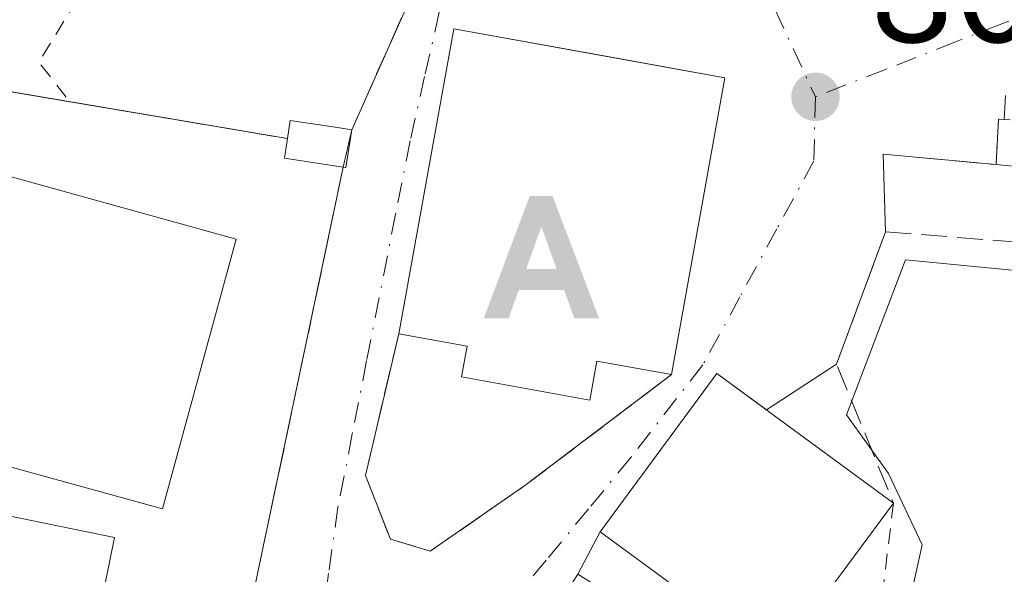
# Model space of a CAD drawing. Units: metres. Extents: x 619992 to 623434, y 4791957 to 4794301.
# Drawn here: x 621038 to 621101, y 4792573 to 4792609 of the extents above; entities that cross this region are included whole.
import ezdxf

# ---------------------------------------------------------------- set-up
doc = ezdxf.new("R2010")
doc.units = ezdxf.units.M
doc.header["$MEASUREMENT"] = 0
for name, pattern in [('DGN Style 2', [1.6480167562047852, 0.988810053722871, -0.6592067024819142]), ('DGN Style 3', [2.307223458686699, 1.648016756204785, -0.6592067024819142]), ('DGN Style 4', [2.6384748266838614, 1.318413404963828, -0.6592067024819142, 0.001648016756204785, -0.6592067024819142])]:
    doc.linetypes.add(name, pattern=pattern)
for name, color, linetype, lineweight in [('Alambrada', 7, 'DGN Style 2', 0), ('Alojamiento puntual', 7, 'Continuous', 0), ('Cultivos herbáceos CxS', 92, 'Continuous', 0), ('Edificación Cxs', 1, 'Continuous', 13), ('Edificación ligera Cxs', 1, 'Continuous', 0), ('Espacio natural protegido', 121, 'Continuous', 13), ('Instalación educativa CxS', 9, 'Continuous', 0), ('Muro lineal', 1, 'DGN Style 3', 13), ('Núcleo urbano CxS', 7, 'Continuous', 0), ('Obra de contención lineal', 1, 'DGN Style 3', 13), ('Pista deportiva Cxs', 7, 'Continuous', 0), ('Prado CxS', 92, 'Continuous', 0), ('Punto de cota en terreno', 7, 'Continuous', 0), ('Rótulo de punto de cota en terreno', 7, 'Continuous', 0), ('Seto lineal', 92, 'DGN Style 3', 0), ('Vía urbana Cxs', 4, 'Continuous', 0), ('Vía urbana eje', 4, 'DGN Style 4', 0)]:
    doc.layers.add(name, color=color, linetype=linetype, lineweight=lineweight)
doc.styles.add('Style-Arial', font='txt')

# ---------------------------------------------------------------- blocks, each defined once
blk = doc.blocks.new('5PATER')
at = {"layer": 'Cultivos herbáceos CxS', "linetype": 'Continuous', "lineweight": 0}
h = blk.add_hatch(color=51, dxfattribs=at)
edge = h.paths.add_edge_path()
edge.add_ellipse((0, 0), major_axis=(-0.1095731443231308, -0.1110710700762829), ratio=0.9994222409660322, start_angle=0, end_angle=360)
blk = doc.blocks.new('*U28')
at = {"layer": 'Vía urbana Cxs', "color": 4, "linetype": 'Continuous', "lineweight": 0}
for points in [[(621100.8000999996, 4792603.8201, 87.00350000000617), (621100.7296000002, 4792602.272800001, 86.78609999999753), (621100.3501000004, 4792602.290100001, 86.77670000000217), (621100.2100999998, 4792599.380100001, 86.5005999999994), (621092.9501, 4792600.040100001, 86.59189999999944), (621093.1001000004, 4792595.0601, 86.90760000000591), (621089.9600999998, 4792586.550100001, 87.34249999999884), (621085.4644999999, 4792583.6117, 89.17720000000554), (621082.2801000001, 4792585.950099999, 88.54919999999402), (621074.7901, 4792575.770099999, 89.20100000000093), (621073.3501000004, 4792573.050100001, 90.88229999999749), (621066.2207000004, 4792561.681299999, 94.89370000000054)], [(621051.8000999996, 4792568.4101, 88.34420000000682), (621057.4944000002, 4792595.4428, 89.97119999999995), (621058.2901, 4792599.220100001, 89.99310000000696), (621058.8300999999, 4792601.600099999, 88.26970000000438), (621062.9811000006, 4792610.938800001, 86.20870000000286)]]:
    blk.add_polyline3d(points, dxfattribs=at)
blk.add_polyline3d([(621061.3201000001, 4792575.3101, 87.7786000000051), (621063.8701, 4792574.540100001, 87.75100000000384), (621069.9501, 4792578.7501, 87.68090000000666), (621079.3701, 4792585.880100001, 90.10390000000189), (621082.7801000001, 4792604.960100001, 88.07289999999921), (621075.8598999997, 4792606.2049, 89.87480000000505), (621065.3800999997, 4792608.090100001, 88.04059999999299), (621061.8501000004, 4792588.5001, 88.99300000000221), (621059.7100999998, 4792579.4001, 87.64879999999539)], close=True, dxfattribs=at)
blk = doc.blocks.new('5ALOJA')
at = {"layer": 'Espacio natural protegido', "linetype": 'Continuous', "lineweight": 0}
h = blk.add_hatch(color=6, dxfattribs=at)
h.paths.add_polyline_path([(-0.3691, -0.3496), (-0.0741, 0.4354), (0.0729, 0.4354), (0.3709000000000001, -0.3496), (0.2119, -0.3496), (0.1469, -0.1686), (-0.1441, -0.1686), (-0.2091, -0.3496)])
h.paths.add_polyline_path([(-0.0961, -0.0326), (0.0009000000000000001, 0.2394), (0.09790000000000001, -0.0326)], flags=16)

msp = doc.modelspace()

# ---------------------------------------------------------------- linework, layer by layer
at = {"layer": 'Alambrada', "color": 7, "linetype": 'DGN Style 2', "lineweight": 0, "extrusion": (-0.2947655894793235, 0.516840495432763, 0.803734501897065), "elevation": 2294023.549972149, "flags": 128}
msp.add_lwpolyline([(-2913804.769832404, -3098718.864130215), (-2913794.859739488, -3098712.076095403), (-2913795.328940082, -3098708.097192359)], dxfattribs=at)
at = {"layer": 'Alambrada', "color": 7, "linetype": 'DGN Style 2', "lineweight": 0}
msp.add_polyline3d([(621093.6101000002, 4792577.630100001, 89.52360000000044), (621092.0500999996, 4792564.5701, 90.5966000000044), (621104.4901000002, 4792560.210100001, 88.21300000000338), (621118.2301000003, 4792592.520099999, 89.33269999999902)], dxfattribs=at)
at = {"layer": 'Edificación Cxs', "color": 1, "linetype": 'Continuous', "lineweight": 13, "flags": 128}
for points, elevation in [([(621082.7801000001, 4792604.960100001), (621079.3701, 4792585.880100001), (621074.5701000001, 4792586.7501), (621074.1201, 4792584.2401), (621065.8800999997, 4792585.7301), (621066.2401000002, 4792587.720100001), (621061.8501000004, 4792588.5001), (621065.3800999997, 4792608.090100001)], 93.09960000000139), ([(621047.2119000005, 4792567.9703), (621045.3006999996, 4792559.4804), (621040.6401000004, 4792560.6501), (621040.4600999998, 4792559.7601), (621028.2801000001, 4792562.2601), (621027.1401000004, 4792556.6601), (621021.6700999998, 4792557.8201), (621020.9600999998, 4792553.940099999), (621007.9600999998, 4792556.5701), (621010.7401000002, 4792570.3101), (621011.0500999996, 4792571.800100001), (621026.5301000001, 4792568.5801), (621029.2600999996, 4792568.0101), (621031.0401, 4792567.630100001), (621033.0301000001, 4792577.5701), (621043.6001000004, 4792575.420100001), (621042.3487, 4792569.175899999)], 95.50509999999483), ([(621092.1901000004, 4792561.2401), (621083.2701000003, 4792547.0001), (621064.4200999998, 4792558.8101), (621073.3501000004, 4792573.050100001), (621085.0100999996, 4792565.7501)], 94.0378000000055)]:
    msp.add_lwpolyline(points, close=True, dxfattribs=dict(at, elevation=elevation))
at = {"layer": 'Edificación Cxs', "color": 1, "linetype": 'Continuous', "lineweight": 13, "extrusion": (0.00666515618152146, 0.04735998564366226, 0.998855648956799), "elevation": 231205.2879507856, "flags": 128}
msp.add_lwpolyline([(52896.62346798519, -4826838.346465463), (52895.85798876151, -4826858.260031374), (52878.19158452027, -4826857.584676294)], dxfattribs=at)
at = {"layer": 'Edificación Cxs', "color": 1, "linetype": 'Continuous', "lineweight": 13, "extrusion": (0.01833501509548835, 0.102590055132654, 0.9945547284133375), "elevation": 503148.7625535117, "flags": 128}
msp.add_lwpolyline([(231784.5565229541, -4800825.280424923), (231784.5565229543, -4800805.791980628)], dxfattribs=at)
at = {"layer": 'Edificación Cxs', "color": 1, "linetype": 'Continuous', "lineweight": 13, "extrusion": (0.08454933807242118, 0.1144962407747486, 0.9898191856495641), "elevation": 601333.7880594176, "flags": 128}
msp.add_lwpolyline([(2347327.612513432, -4181268.75193721), (2347327.612513432, -4181255.979554488)], dxfattribs=at)
at = {"layer": 'Edificación Cxs', "color": 1, "linetype": 'Continuous', "lineweight": 13}
for points in [[(621079.3701, 4792585.880100001, 90.10390000000189), (621074.5701000001, 4792586.7501, 93.09960000000137), (621074.1201, 4792584.2401, 90.56410000000324), (621065.8800999997, 4792585.7301, 90.68790000000445), (621066.2401000002, 4792587.720100001, 92.55139999999665), (621061.8501000004, 4792588.5001, 88.99300000000221)], [(621086.1001000004, 4792567.460100001, 91.341499999995), (621074.7901, 4792575.770099999, 89.20100000000093), (621082.2801000001, 4792585.950099999, 88.54919999999402), (621093.6101000002, 4792577.630100001, 89.52360000000044)], [(621010.7401000002, 4792570.3101, 92.45419999999285), (621011.0500999996, 4792571.800100001, 91.49929999999586), (621026.5301000001, 4792568.5801, 92.95190000000002), (621029.2600999996, 4792568.0101, 93.1701999999932), (621031.0401, 4792567.630100001, 93.6021999999939), (621033.0301000001, 4792577.5701, 89.07369999999355), (621043.6001000004, 4792575.420100001, 88.97930000000633), (621042.3487, 4792569.175899999, 92.7679000000062), (621047.2119000005, 4792567.9703, 89.57529999999679)], [(621092.1901000004, 4792561.2401, 90.91250000000582), (621083.2701000003, 4792547.0001, 92.40210000000661), (621064.4200999998, 4792558.8101, 92.48820000000705), (621073.3501000004, 4792573.050100001, 90.88229999999749), (621085.0100999996, 4792565.7501, 94.03780000000552)]]:
    msp.add_polyline3d(points, dxfattribs=at)
msp.add_3dface([(621093.6101000002, 4792577.630100001, 91.341499999995), (621086.1001000004, 4792567.460100001, 91.341499999995), (621074.7901, 4792575.770099999, 91.341499999995), (621082.2801000001, 4792585.950099999, 91.341499999995)], dxfattribs=at)
at = {"layer": 'Edificación ligera Cxs', "color": 1, "linetype": 'Continuous', "lineweight": 0, "elevation": 91.02240000000167, "flags": 128}
msp.add_lwpolyline([(621058.8300999999, 4792601.600099999), (621058.4600999998, 4792599.190099999), (621058.2901, 4792599.220100001), (621054.5100999996, 4792599.800100001), (621054.7100999998, 4792601.050100001), (621054.8901000004, 4792602.210100001), (621057.9200999998, 4792601.7501)], close=True, dxfattribs=at)
at = {"layer": 'Edificación ligera Cxs', "color": 1, "linetype": 'Continuous', "lineweight": 0, "extrusion": (0.005150339694779788, 0.585724392969879, 0.8104939293301927), "elevation": 2810413.868966494, "flags": 128}
msp.add_lwpolyline([(-578894.5722135105, -3888598.608097821), (-578894.2234183922, -3888595.630703328), (-578894.0531611809, -3888595.665872093)], dxfattribs=at)
at = {"layer": 'Edificación ligera Cxs', "color": 1, "linetype": 'Continuous', "lineweight": 0, "extrusion": (0.292976305722355, 0.6243852327505209, 0.7240911305963906), "elevation": 3174448.70619937, "flags": 128}
msp.add_lwpolyline([(1473585.673231044, -3332587.788440266), (1473589.34161821, -3332586.296061596), (1473589.691541115, -3332587.976201888)], dxfattribs=at)
at = {"layer": 'Edificación ligera Cxs', "color": 1, "linetype": 'Continuous', "lineweight": 0}
msp.add_polyline3d([(621054.7100999998, 4792601.050100001, 89.86359999999695), (621054.8901000004, 4792602.210100001, 88.79360000000452), (621057.9200999998, 4792601.7501, 87.98429999999644), (621058.8300999999, 4792601.600099999, 88.26970000000438)], dxfattribs=at)
at = {"layer": 'Instalación educativa CxS', "color": 9, "linetype": 'Continuous', "lineweight": 0, "extrusion": (-0.02997125883261498, 0.005081521676573626, 0.9995378440966801), "elevation": 5831.705838907121, "flags": 128}
msp.add_lwpolyline([(-4828983.43879479, -188770.9540442255), (-4828983.43879479, -188743.4169395517)], dxfattribs=at)
at = {"layer": 'Instalación educativa CxS', "color": 9, "linetype": 'Continuous', "lineweight": 0, "extrusion": (0.1064385147836986, -0.01804584884803975, 0.9941555159581392), "elevation": -20293.07480297286, "flags": 128}
msp.add_lwpolyline([(4828984.17603764, 187720.955352555), (4828984.176037639, 187706.6997355432)], dxfattribs=at)
at = {"layer": 'Instalación educativa CxS', "color": 9, "linetype": 'Continuous', "lineweight": 0, "extrusion": (0.005150339694779788, 0.585724392969879, 0.8104939293301927), "elevation": 2810413.868966494, "flags": 128}
msp.add_lwpolyline([(-578894.5722135105, -3888598.608097821), (-578894.2234183922, -3888595.630703328), (-578894.0531611809, -3888595.665872093)], dxfattribs=at)
at = {"layer": 'Instalación educativa CxS', "color": 9, "linetype": 'Continuous', "lineweight": 0}
msp.add_polyline3d([(621013.6001000004, 4792608.020099999, 90.56549999999697), (621054.7100999998, 4792601.050100001, 89.86359999999695), (621054.8901000004, 4792602.210100001, 88.79360000000452), (621057.9200999998, 4792601.7501, 87.98429999999644), (621058.8300999999, 4792601.600099999, 88.26970000000438), (621058.4600999998, 4792599.190099999, 90.01369999999588), (621058.2901, 4792599.220100001, 89.99310000000696), (621051.8000999996, 4792568.4101, 88.34420000000682), (621052.0601000005, 4792564.5101, 88.71769999999378), (621048.3701, 4792558.710100001, 90.89669999999751), (621044.4401000004, 4792552.540100001, 95.62579999999434), (621039.7100999998, 4792551.3201, 94.94539999999688), (621021.1700999998, 4792553.600099999, 92.97090000000026), (621007.0100999996, 4792555.350099999, 91.98330000000715), (621008.8901000004, 4792570.390100001, 91.7612999999983)], close=True, dxfattribs=at)
for points in [[(621054.7100999998, 4792601.050100001, 89.86359999999695), (621054.8901000004, 4792602.210100001, 88.79360000000452), (621057.9200999998, 4792601.7501, 87.98429999999644), (621058.8300999999, 4792601.600099999, 88.26970000000438)], [(621058.2901, 4792599.220100001, 89.99310000000696), (621057.4944000002, 4792595.4428, 89.97119999999995), (621051.8000999996, 4792568.4101, 88.34420000000682), (621052.0601000005, 4792564.5101, 88.71769999999378), (621048.3701, 4792558.710100001, 90.89669999999751)]]:
    msp.add_polyline3d(points, dxfattribs=at)
at = {"layer": 'Muro lineal', "color": 1, "linetype": 'DGN Style 3', "lineweight": 13, "extrusion": (-0.3838227991043118, -0.06890263234433333, 0.9208324962466043), "elevation": -568535.4816621435, "flags": 128}
msp.add_lwpolyline([(-4607450.81772846, 1342748.270414389), (-4607452.519218371, 1342740.128519212), (-4607449.679740822, 1342739.420494879)], dxfattribs=at)
at = {"layer": 'Muro lineal', "color": 1, "linetype": 'DGN Style 3', "lineweight": 13, "extrusion": (-0.2389260503621592, 0.1372844067790286, 0.9612842108937759), "elevation": 509636.7913475357, "flags": 128}
msp.add_lwpolyline([(-4464898.584555209, -1777547.475366428), (-4464889.641514723, -1777545.897119024), (-4464883.725782262, -1777537.981930671)], dxfattribs=at)
at = {"layer": 'Muro lineal', "color": 1, "linetype": 'DGN Style 3', "lineweight": 13}
msp.add_polyline3d([(621058.2901, 4792599.220100001, 89.99310000000696), (621051.8000999996, 4792568.4101, 88.34420000000682), (621052.0601000005, 4792564.5101, 88.71769999999378), (621048.3701, 4792558.710100001, 90.89669999999751), (621044.4401000004, 4792552.540100001, 95.62579999999434), (621039.7100999998, 4792551.3201, 94.94539999999688), (621021.1700999998, 4792553.600099999, 92.97090000000026), (621007.0100999996, 4792555.350099999, 91.98330000000715), (621008.8901000004, 4792570.390100001, 91.7612999999983), (621013.6001000004, 4792608.020099999, 90.56549999999697), (621054.7100999998, 4792601.050100001, 89.86359999999695)], dxfattribs=at)
at = {"layer": 'Núcleo urbano CxS', "color": 7, "linetype": 'Continuous', "lineweight": 0}
for points in [[(621104.5877, 4792592.2643, 86.13169999999809), (621099.4505000003, 4792592.762700001, 86.51829999999609), (621094.3759000005, 4792593.255100001, 86.62459999999555), (621090.6032999996, 4792583.293099999, 86.97340000000258), (621093.2988999998, 4792579.5207, 87.21899999999732), (621095.4534999998, 4792574.945699999, 87.44010000000708), (621094.3759000005, 4792570.096100001, 87.68020000000251), (621097.6035000002, 4792564.979900001, 88.00950000000012), (621097.7625000002, 4792561.1821, 88.28140000000712), (621097.8570999998, 4792558.924100001, 88.402700000006), (621097.8740999997, 4792558.5163, 88.42479999999341), (621098.2443000004, 4792558.1461, 88.43550000000687), (621101.9127000002, 4792554.4779, 88.50990000000456), (621097.3377, 4792546.936699999, 89.24319999999716), (621116.7244999995, 4792532.666300001, 89.58650000000489)], [(621116.7244999995, 4792532.666300001, 89.58650000000489), (621097.3377, 4792546.936699999, 89.24319999999716), (621101.9127000002, 4792554.4779, 88.50990000000456), (621098.2443000004, 4792558.1461, 88.43550000000687), (621097.8740999997, 4792558.5163, 88.42479999999341), (621097.8570999998, 4792558.924100001, 88.402700000006), (621097.7625000002, 4792561.1821, 88.28140000000712), (621097.6035000002, 4792564.979900001, 88.00950000000012), (621094.3759000005, 4792570.096100001, 87.68020000000251), (621095.4534999998, 4792574.945699999, 87.44010000000708), (621093.2988999998, 4792579.5207, 87.21899999999732), (621090.6032999996, 4792583.293099999, 86.97340000000258), (621094.3759000005, 4792593.255100001, 86.62459999999555), (621099.4505000003, 4792592.762700001, 86.51829999999609), (621104.5877, 4792592.2643, 86.13169999999809)]]:
    msp.add_polyline3d(points, dxfattribs=at)
at = {"layer": 'Obra de contención lineal', "color": 1, "linetype": 'DGN Style 3', "lineweight": 13, "extrusion": (0.0905436922020301, 0.9958922793338749, 0.0006385652695647669), "elevation": 4829149.482068095, "flags": 128}
msp.add_lwpolyline([(-184602.0085122166, -2997.135851849884), (-184609.2984504876, -2997.227151868498), (-184616.89983174, -2994.486751309782)], dxfattribs=at)
at = {"layer": 'Obra de contención lineal', "color": 1, "linetype": 'DGN Style 3', "lineweight": 13, "extrusion": (-0.09191725849882415, 0.007258316015133992, 0.9957401942468149), "elevation": -22216.46816444638, "flags": 128}
msp.add_lwpolyline([(-4826615.134866205, 240866.8201776181), (-4826615.134866206, 240881.236133106)], dxfattribs=at)
at = {"layer": 'Pista deportiva Cxs', "color": 7, "linetype": 'Continuous', "lineweight": 0, "elevation": 91.50430000000053, "flags": 128}
msp.add_lwpolyline([(621051.4200999998, 4792594.590100001), (621046.6801000005, 4792577.2501), (621030.1101000002, 4792581.8101), (621014.0401, 4792585.890100001), (621018.5900999998, 4792603.6801)], close=True, dxfattribs=at)
at = {"layer": 'Pista deportiva Cxs', "color": 7, "linetype": 'Continuous', "lineweight": 0}
msp.add_polyline3d([(621051.4200999998, 4792594.590100001, 90.78260000000591), (621046.6801000005, 4792577.2501, 87.75320000000647), (621030.1101000002, 4792581.8101, 87.45620000000054), (621014.0401, 4792585.890100001, 88.53549999999814), (621018.5900999998, 4792603.6801, 91.50430000000051), (621051.4200999998, 4792594.590100001, 90.78260000000591)], dxfattribs=at)
at = {"layer": 'Prado CxS', "color": 92, "linetype": 'Continuous', "lineweight": 0}
msp.add_polyline3d([(621116.7244999995, 4792532.666300001, 89.58650000000489), (621097.3377, 4792546.936699999, 89.24319999999716), (621101.9127000002, 4792554.4779, 88.50990000000456), (621098.2443000004, 4792558.1461, 88.43550000000687), (621097.8740999997, 4792558.5163, 88.42479999999341), (621097.8570999998, 4792558.924100001, 88.402700000006), (621097.7625000002, 4792561.1821, 88.28140000000712), (621097.6035000002, 4792564.979900001, 88.00950000000012), (621094.3759000005, 4792570.096100001, 87.68020000000251), (621095.4534999998, 4792574.945699999, 87.44010000000708), (621093.2988999998, 4792579.5207, 87.21899999999732), (621090.6032999996, 4792583.293099999, 86.97340000000258), (621094.3759000005, 4792593.255100001, 86.62459999999555), (621099.4505000003, 4792592.762700001, 86.51829999999609), (621104.5877, 4792592.2643, 86.13169999999809)], dxfattribs=at)
msp.add_polyline3d([(621116.7244999995, 4792532.666300001, 89.58650000000489), (621097.3377, 4792546.936699999, 89.24319999999716), (621101.9127000002, 4792554.4779, 88.50990000000456), (621098.2443000004, 4792558.1461, 88.43550000000687), (621097.8740999997, 4792558.5163, 88.42479999999341), (621097.8570999998, 4792558.924100001, 88.402700000006), (621097.7625000002, 4792561.1821, 88.28140000000712), (621097.6035000002, 4792564.979900001, 88.00950000000012), (621094.3759000005, 4792570.096100001, 87.68020000000251), (621095.4534999998, 4792574.945699999, 87.44010000000708), (621093.2988999998, 4792579.5207, 87.21899999999732), (621090.6032999996, 4792583.293099999, 86.97340000000258), (621094.3759000005, 4792593.255100001, 86.62459999999555), (621099.4505000003, 4792592.762700001, 86.51829999999609), (621104.5877, 4792592.2643, 86.13169999999809)], dxfattribs=at)
at = {"layer": 'Seto lineal', "color": 92, "linetype": 'DGN Style 3', "lineweight": 0, "extrusion": (0.04975319711587818, 0.1941035070631248, 0.9797185554650603), "elevation": 961246.9203932508, "flags": 128}
msp.add_lwpolyline([(588390.1006606339, -4699437.643371276), (588372.5103101004, -4699431.986078326), (588374.2125557933, -4699421.700544828)], dxfattribs=at)
at = {"layer": 'Seto lineal', "color": 92, "linetype": 'DGN Style 3', "lineweight": 0}
msp.add_polyline3d([(621061.8501000004, 4792588.5001, 88.99300000000221), (621059.7100999998, 4792579.4001, 87.64879999999539), (621061.3201000001, 4792575.3101, 87.7786000000051), (621063.8701, 4792574.540100001, 87.75100000000384), (621069.9501, 4792578.7501, 87.68090000000666), (621079.3701, 4792585.880100001, 90.10390000000189)], dxfattribs=at)
at = {"layer": 'Vía urbana Cxs', "color": 4, "linetype": 'Continuous', "lineweight": 0, "extrusion": (0.08029683260785712, 0.1806475621857118, 0.9802646973902024), "elevation": 915727.3801763371, "flags": 128}
msp.add_lwpolyline([(1379122.403487821, -4540287.318762014), (1379122.403487821, -4540297.744203956)], dxfattribs=at)
at = {"layer": 'Vía urbana Cxs', "color": 4, "linetype": 'Continuous', "lineweight": 0, "extrusion": (0.01833501509548835, 0.102590055132654, 0.9945547284133375), "elevation": 503148.7625535117, "flags": 128}
msp.add_lwpolyline([(231784.5565229543, -4800805.791980628), (231784.5565229541, -4800825.280424923)], dxfattribs=at)
at = {"layer": 'Vía urbana Cxs', "color": 4, "linetype": 'Continuous', "lineweight": 0, "extrusion": (-0.006326488137563343, -0.1388507116294475, 0.990293115914597), "elevation": -669299.6788558468, "flags": 128}
msp.add_lwpolyline([(402316.8574216603, 4769171.487167283), (402316.8574216604, 4769169.923079594)], dxfattribs=at)
at = {"layer": 'Vía urbana Cxs', "color": 4, "linetype": 'Continuous', "lineweight": 0, "extrusion": (-0.02889288538825193, -0.09303836720987675, 0.9952432182139508), "elevation": -463754.9090650886, "flags": 128}
msp.add_lwpolyline([(-828215.144512, 4738543.418373224), (-828215.5120687509, 4738543.321885221), (-828214.7827331302, 4738540.487806753)], dxfattribs=at)
at = {"layer": 'Vía urbana Cxs', "color": 4, "linetype": 'Continuous', "lineweight": 0, "extrusion": (0.1276354889523009, 0.5625415990957775, 0.8168574730310499), "elevation": 2775379.019161281, "flags": 128}
msp.add_lwpolyline([(454779.1847058365, -3930034.081971998), (454779.1847058365, -3930037.069631208)], dxfattribs=at)
at = {"layer": 'Vía urbana Cxs', "color": 4, "linetype": 'Continuous', "lineweight": 0, "extrusion": (-0.001903895912245751, 0.06320934413549298, 0.9979984739438814), "elevation": 301841.0274936943, "flags": 128}
msp.add_lwpolyline([(-765101.3854175076, -4762172.137657601), (-765101.3854175077, -4762167.145406957)], dxfattribs=at)
at = {"layer": 'Vía urbana Cxs', "color": 4, "linetype": 'Continuous', "lineweight": 0, "extrusion": (0.01247169952026094, -0.001133790865508054, 0.9999215825400258), "elevation": 2398.863609983853, "flags": 128}
msp.add_lwpolyline([(621050.8253645146, 4792605.180313831), (621043.5647904928, 4792605.840314255)], dxfattribs=at)
at = {"layer": 'Vía urbana Cxs', "color": 4, "linetype": 'Continuous', "lineweight": 0, "extrusion": (0.01657783330641326, 0.04492909598701284, 0.9988526176451933), "elevation": 225710.149247091, "flags": 128}
msp.add_lwpolyline([(1076336.063154597, -4705877.14080164), (1076336.063154597, -4705868.059566151)], dxfattribs=at)
at = {"layer": 'Vía urbana Cxs', "color": 4, "linetype": 'Continuous', "lineweight": 0, "extrusion": (-0.2736047805349927, -0.07727632394553803, 0.9587329105782606), "elevation": -540193.7921487439, "flags": 128}
msp.add_lwpolyline([(-4443351.719368771, 1821932.63480479), (-4443343.543623579, 1821927.90683861), (-4443339.169996572, 1821928.363385262)], dxfattribs=at)
at = {"layer": 'Vía urbana Cxs', "color": 4, "linetype": 'Continuous', "lineweight": 0, "extrusion": (0.2705951576325733, 0.1768655599684138, 0.9463069451097049), "elevation": 1015790.092352147, "flags": 128}
msp.add_lwpolyline([(3671862.987650045, -2973252.642237128), (3671862.987650045, -2973246.96678666)], dxfattribs=at)
at = {"layer": 'Vía urbana Cxs', "color": 4, "linetype": 'Continuous', "lineweight": 0, "extrusion": (-0.09617598158985381, 0.133913384520409, 0.9863150541340822), "elevation": 582145.5446551606, "flags": 128}
msp.add_lwpolyline([(-3300164.461725994, -3482043.355229813), (-3300163.239344581, -3482047.164256669), (-3300151.217359869, -3482043.210874973)], dxfattribs=at)
at = {"layer": 'Vía urbana Cxs', "color": 4, "linetype": 'Continuous', "lineweight": 0, "extrusion": (0.2243138173416646, 0.4237038771035346, 0.8775866543407798), "elevation": 2170026.873732985, "flags": 128}
msp.add_lwpolyline([(1693488.957799606, -3972102.079767289), (1693488.957799606, -3972098.572807113)], dxfattribs=at)
at = {"layer": 'Vía urbana Cxs', "color": 4, "linetype": 'Continuous', "lineweight": 0}
for points in [[(621082.7801000001, 4792604.960100001, 88.07289999999921), (621075.8598999997, 4792606.2049, 89.87480000000505), (621065.3800999997, 4792608.090100001, 88.04059999999299), (621061.8501000004, 4792588.5001, 88.99300000000221)], [(621048.3701, 4792558.710100001, 90.89669999999751), (621052.0601000005, 4792564.5101, 88.71769999999378), (621051.8000999996, 4792568.4101, 88.34420000000682), (621057.4944000002, 4792595.4428, 89.97119999999995), (621058.2901, 4792599.220100001, 89.99310000000696)], [(621061.3201000001, 4792575.3101, 87.7786000000051), (621063.8701, 4792574.540100001, 87.75100000000384), (621069.9501, 4792578.7501, 87.68090000000666), (621079.3701, 4792585.880100001, 90.10390000000189)], [(621073.3501000004, 4792573.050100001, 90.88229999999749), (621066.2207000004, 4792561.681299999, 94.89370000000054), (621064.4200999998, 4792558.8101, 92.48820000000705), (621083.2701000003, 4792547.0001, 92.40210000000661), (621091.1793999998, 4792559.626599999, 92.2451000000001)]]:
    msp.add_polyline3d(points, dxfattribs=at)
at = {"layer": 'Vía urbana eje', "color": 4, "linetype": 'DGN Style 4', "lineweight": 0}
for points in [[(621107.8519000001, 4792628.228599999, 85.98960000000079), (621107.2801000001, 4792625.0001, 86.49629999999888), (621105.2701000003, 4792613.6501, 88.06290000000445), (621103.5601000005, 4792609.590100001, 88.13129999999364), (621100.5800999999, 4792608.4301, 88.2679000000062), (621097.6001000004, 4792607.2601, 87.7951999999932), (621093.1001000004, 4792605.4901, 86.98639999999432), (621088.6001000004, 4792603.7301, 86.55980000000272)], [(621080.7701000003, 4792612.690099999, 87.95470000000205), (621077.4901000002, 4792613.880100001, 86.31939999999304), (621074.2001, 4792615.0601, 85.86350000000675), (621069.2500999998, 4792615.540100001, 86.06029999999737), (621065.3800999997, 4792613.3101, 86.01039999999921), (621064.4501, 4792609.170100001, 87.12619999999879), (621063.5100999996, 4792605.040100001, 88.5673999999999), (621062.5800999999, 4792600.9001, 89.34040000000095), (621061.6501000002, 4792596.200099999, 90.72860000000219), (621059.7901, 4792586.780099999, 87.78789999999572), (621058.8701, 4792582.0701, 87.45799999999872), (621057.9401000004, 4792577.360099999, 87.73119999999471), (621057.3501000004, 4792573.100099999, 87.87260000000242), (621056.7701000003, 4792568.840100001, 88.11329999999725), (621056.1801000005, 4792564.5801, 88.44259999999485), (621055.6001000004, 4792560.3201, 88.8920999999973)], [(621080.7701000003, 4792612.690099999, 87.95470000000205), (621083.4001000002, 4792611.0001, 88.57739999999467), (621086.0201000003, 4792609.3101, 88.2329999999929), (621088.6001000004, 4792603.7301, 86.55980000000272)], [(621088.6001000004, 4792603.7301, 86.55980000000272), (621088.5000999998, 4792599.610099999, 86.49060000000463), (621086.1201, 4792595.2401, 87.14919999999984), (621083.7500999998, 4792590.870100001, 87.81429999999818), (621081.3701, 4792586.5001, 88.93739999999525), (621076.7500999998, 4792580.5601, 88.47280000000319), (621074.0401, 4792577.2601, 87.99659999999858), (621071.3201000001, 4792573.960100001, 89.57640000000538), (621068.6001000004, 4792570.670100001, 90.23889999999665), (621062.1001000004, 4792565.4901, 88.53070000000298), (621058.8501000004, 4792562.9101, 88.70750000000407), (621055.6001000004, 4792560.3201, 88.8920999999973)]]:
    msp.add_polyline3d(points, dxfattribs=at)

# ---------------------------------------------------------------- block references
at = {"layer": 'Alojamiento puntual', "color": 7, "linetype": 'Continuous', "lineweight": 0, "xscale": 10, "yscale": 10, "zscale": 10}
msp.add_blockref('5ALOJA', (621071, 4792593), dxfattribs=at)
msp.add_blockref('5ALOJA', (621071, 4792593), dxfattribs=at)
at = {"layer": 'Punto de cota en terreno', "color": 7, "linetype": 'Continuous', "lineweight": 0, "xscale": 10, "yscale": 10, "zscale": 10}
msp.add_blockref('5PATER', (621088.6100000005, 4792603.730000001, 86.38000000000466), dxfattribs=at)
at = {"layer": 'Vía urbana Cxs', "color": 4, "linetype": 'Continuous', "lineweight": 0}
msp.add_blockref('*U28', (0, 0), dxfattribs=at)

# ---------------------------------------------------------------- texts
at = {"layer": 'Rótulo de punto de cota en terreno', "color": 7, "linetype": 'Continuous', "lineweight": 0, "style": 'Style-Arial'}
msp.add_text('86,38', height=7.000000000000002, dxfattribs=at).set_placement((621092.1377999998, 4792607.2578))

doc.saveas('drawing.dxf')
